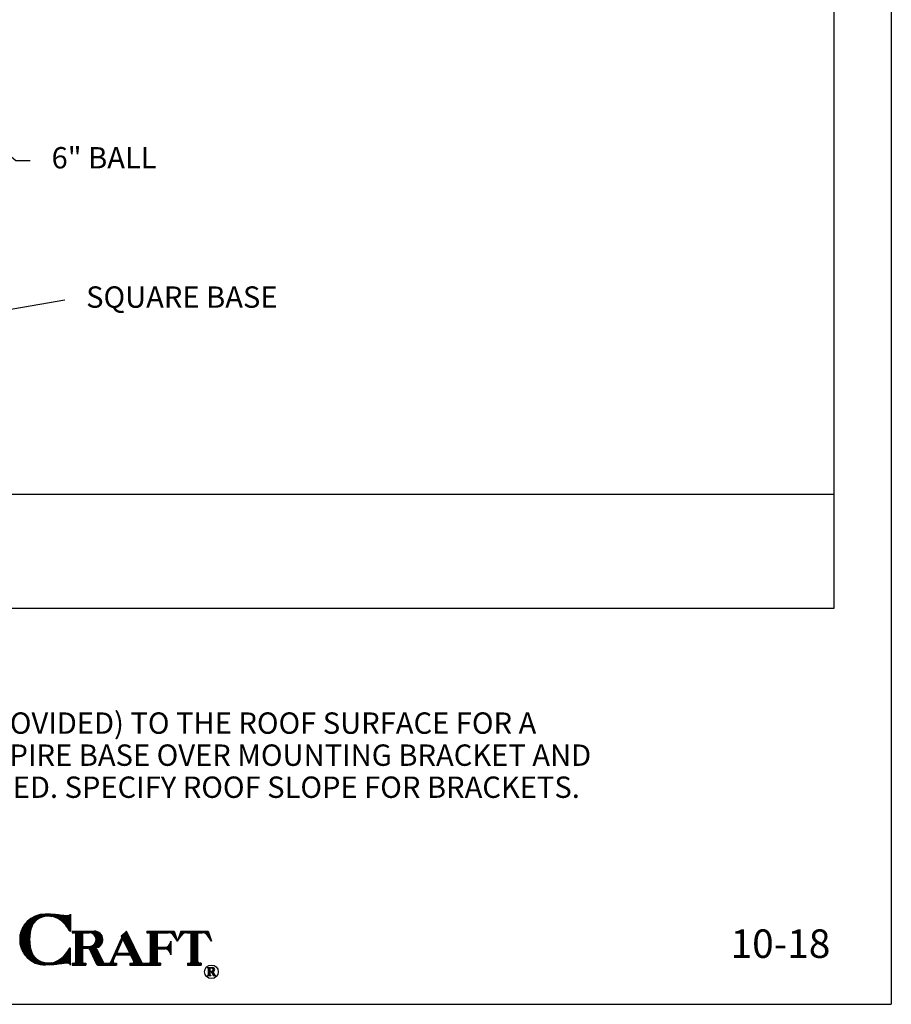
# Model space of a CAD drawing. Extents: x 0 to 8.5, y -12.8 to -1.8.
# Drawn here: x 4.7 to 8.5, y -12.8 to -8.4 of the extents above; entities that cross this region are included whole.
import ezdxf

# ---------------------------------------------------------------- set-up
doc = ezdxf.new("R2010")
doc.units = 0
doc.header["$MEASUREMENT"] = 0
doc.layers.get('0').update_dxf_attribs({"linetype": 'CONTINUOUS'})
doc.layers.add('2', color=1, linetype='CONTINUOUS')
doc.styles.add('A', font='AU101S01')
doc.styles.add('HAND', font='hand.shx')
doc.dimstyles.new('COPPERCRAFT', dxfattribs={"dimtxt": 0.09375, "dimasz": 0.0625, "dimexe": 0.0625, "dimexo": 0.125, "dimgap": 0.09375, "dimtad": 0, "dimtih": 1, "dimtoh": 1, "dimdec": 4, "dimzin": 0, "dimtxsty": 'HAND', "dimcen": 0, "dimazin": 3, "dimtfac": 1, "dimtdec": 4, "dimtofl": 0, "dimtmove": 0, "dimatfit": 3, "dimtolj": 1, "dimtzin": 0})

# ---------------------------------------------------------------- blocks, each defined once
blk = doc.blocks.new('*X7')
at = {"color": 0}
for p, q in [((7.0188, 3.5623), (7.0188, 3.5779)), ((7.025, 3.5623), (7.025, 3.5779)), ((7.0312, 3.5623), (7.0312, 3.5779)), ((7.0375, 3.5616), (7.0375, 3.5779)), ((7.0438, 3.5579), (7.0438, 3.5779)), ((7.05, 3.2654), (7.05, 3.5779)), ((7.0563, 3.2654), (7.0563, 3.5779)), ((7.0625, 3.2654), (7.0625, 3.5779)), ((7.0688, 3.2654), (7.0688, 3.5779)), ((7.075, 3.2654), (7.075, 3.5779)), ((7.0813, 3.2654), (7.0813, 3.5779)), ((7.0875, 3.2654), (7.0875, 3.5779)), ((7.0938, 3.2654), (7.0938, 3.5779)), ((7.1, 3.2654), (7.1, 3.5779)), ((7.1063, 3.2654), (7.1063, 3.5779)), ((7.1125, 3.5623), (7.1125, 3.5779)), ((7.1188, 3.5623), (7.1188, 3.5779)), ((7.125, 3.5623), (7.125, 3.5779)), ((7.1313, 3.5623), (7.1313, 3.5779)), ((7.1375, 3.5623), (7.1375, 3.5779)), ((7.1438, 3.5623), (7.1438, 3.5779)), ((7.15, 3.5623), (7.15, 3.5779)), ((7.1562, 3.5623), (7.1562, 3.5779)), ((7.1625, 3.5623), (7.1625, 3.5779)), ((7.1688, 3.5623), (7.1688, 3.5779)), ((7.175, 3.5622), (7.175, 3.5779)), ((7.1813, 3.5618), (7.1813, 3.5779)), ((7.1875, 3.5607), (7.1875, 3.5779)), ((7.1938, 3.5589), (7.1938, 3.5779)), ((7.2, 3.5564), (7.2, 3.5779)), ((7.2063, 3.553), (7.2063, 3.5779)), ((7.2125, 3.5486), (7.2125, 3.5779)), ((7.2188, 3.5429), (7.2188, 3.5779)), ((7.225, 3.5352), (7.225, 3.5778)), ((7.2313, 3.5237), (7.2313, 3.5771)), ((7.2375, 3.4235), (7.2375, 3.576)), ((7.2437, 3.4252), (7.2437, 3.5743)), ((7.25, 3.4275), (7.25, 3.5721)), ((7.2562, 3.4303), (7.2562, 3.5692)), ((7.2625, 3.434), (7.2625, 3.5656)), ((7.2687, 3.4384), (7.2687, 3.5611)), ((7.275, 3.4439), (7.275, 3.5556)), ((7.2812, 3.4508), (7.2812, 3.5488)), ((7.2875, 3.4597), (7.2875, 3.5398)), ((7.475, 3.4834), (7.475, 3.5391)), ((7.4813, 3.4974), (7.4813, 3.5448)), ((7.4875, 3.4963), (7.4875, 3.5505)), ((7.4937, 3.4835), (7.4937, 3.5563)), ((7.5, 3.4707), (7.5, 3.562)), ((7.5062, 3.4579), (7.5062, 3.5678)), ((7.5125, 3.445), (7.5125, 3.5735)), ((7.5187, 3.4322), (7.5187, 3.5749)), ((7.525, 3.4194), (7.525, 3.562)), ((7.5312, 3.4066), (7.5312, 3.5492)), ((7.7063, 3.5623), (7.7063, 3.5779)), ((7.7125, 3.5623), (7.7125, 3.5779)), ((7.7188, 3.5623), (7.7188, 3.5779)), ((7.725, 3.5616), (7.725, 3.5779)), ((7.7313, 3.5579), (7.7313, 3.5779)), ((7.7375, 3.2654), (7.7375, 3.5779)), ((7.7438, 3.2654), (7.7438, 3.5779)), ((7.75, 3.2654), (7.75, 3.5779)), ((7.7563, 3.2654), (7.7563, 3.5779)), ((7.7625, 3.2654), (7.7625, 3.5779)), ((7.7688, 3.2654), (7.7688, 3.5779)), ((7.775, 3.2654), (7.775, 3.5779)), ((7.7812, 3.2654), (7.7812, 3.5779)), ((7.7875, 3.2654), (7.7875, 3.5779)), ((7.7938, 3.2654), (7.7938, 3.5779)), ((7.8, 3.5623), (7.8, 3.5779)), ((7.8063, 3.5623), (7.8063, 3.5779)), ((7.8125, 3.5623), (7.8125, 3.5779)), ((7.8188, 3.5623), (7.8188, 3.5779)), ((7.825, 3.5623), (7.825, 3.5779)), ((7.8313, 3.5623), (7.8313, 3.5779)), ((7.8375, 3.5623), (7.8375, 3.5779)), ((7.8438, 3.5623), (7.8438, 3.5779)), ((7.85, 3.5623), (7.85, 3.5779)), ((7.8563, 3.5623), (7.8563, 3.5779)), ((7.8625, 3.5623), (7.8625, 3.5779)), ((7.8688, 3.5623), (7.8688, 3.5779)), ((7.875, 3.5623), (7.875, 3.5779)), ((7.8813, 3.5623), (7.8813, 3.5779)), ((7.8875, 3.5623), (7.8875, 3.5779)), ((7.8938, 3.5623), (7.8938, 3.5779)), ((7.9, 3.5623), (7.9, 3.5779)), ((7.9062, 3.562), (7.9062, 3.5779)), ((7.9125, 3.5612), (7.9125, 3.5779)), ((7.9188, 3.5597), (7.9188, 3.5779)), ((7.925, 3.5575), (7.925, 3.5779)), ((7.9313, 3.5544), (7.9313, 3.5779)), ((7.9375, 3.5505), (7.9375, 3.5779)), ((7.9438, 3.5453), (7.9438, 3.5779)), ((7.95, 3.5385), (7.95, 3.5779)), ((7.9563, 3.5294), (7.9563, 3.5735)), ((7.9625, 3.5199), (7.9625, 3.5547)), ((7.2063, 3.3449), (7.2063, 3.4465)), ((7.2125, 3.3315), (7.2125, 3.4509)), ((7.2188, 3.3181), (7.2188, 3.4566)), ((7.225, 3.3047), (7.225, 3.4643)), ((7.2313, 3.4224), (7.2313, 3.4758)), ((7.2937, 3.4729), (7.2937, 3.5267)), ((7.4438, 3.4135), (7.4438, 3.4518)), ((7.45, 3.4275), (7.45, 3.4658)), ((7.4563, 3.4415), (7.4563, 3.4797)), ((7.4625, 3.4554), (7.4625, 3.4937)), ((7.4688, 3.4694), (7.4688, 3.5077)), ((7.5375, 3.3937), (7.5375, 3.5364)), ((7.5437, 3.3809), (7.5437, 3.5236)), ((7.55, 3.3591), (7.55, 3.5108)), ((7.5563, 3.3553), (7.5563, 3.4979)), ((7.5625, 3.3424), (7.5625, 3.4851)), ((7.5688, 3.3296), (7.5688, 3.4723)), ((7.575, 3.3168), (7.575, 3.4595)), ((7.5813, 3.304), (7.5813, 3.4466)), ((7.9125, 3.3921), (7.9125, 3.4512)), ((7.9188, 3.3815), (7.9188, 3.4618)), ((7.9688, 3.5104), (7.9688, 3.536)), ((7.975, 3.5009), (7.975, 3.5172)), ((7.9813, 3.4914), (7.9813, 3.4985)), ((7.1125, 3.4216), (7.1125, 3.4373)), ((7.1188, 3.4216), (7.1188, 3.4373)), ((7.125, 3.4216), (7.125, 3.4373)), ((7.1313, 3.4216), (7.1313, 3.4373)), ((7.1375, 3.4216), (7.1375, 3.4373)), ((7.1438, 3.4216), (7.1438, 3.4373)), ((7.15, 3.4216), (7.15, 3.4373)), ((7.1562, 3.4216), (7.1562, 3.4373)), ((7.1625, 3.4215), (7.1625, 3.4373)), ((7.1688, 3.4193), (7.1688, 3.4373)), ((7.175, 3.4119), (7.175, 3.4373)), ((7.1813, 3.3985), (7.1813, 3.4377)), ((7.1875, 3.3851), (7.1875, 3.4388)), ((7.1938, 3.3717), (7.1938, 3.4406)), ((7.2, 3.3583), (7.2, 3.4431)), ((7.2313, 3.2913), (7.2313, 3.4211)), ((7.2375, 3.2779), (7.2375, 3.4178)), ((7.2437, 3.2686), (7.2437, 3.408)), ((7.25, 3.2657), (7.25, 3.3957)), ((7.2562, 3.2654), (7.2562, 3.3834)), ((7.2625, 3.2654), (7.2625, 3.3711)), ((7.2687, 3.2654), (7.2687, 3.3588)), ((7.4062, 3.3297), (7.4062, 3.368)), ((7.4125, 3.3437), (7.4125, 3.3819)), ((7.4188, 3.3576), (7.4188, 3.3959)), ((7.425, 3.3591), (7.425, 3.4099)), ((7.4313, 3.3856), (7.4313, 3.4239)), ((7.4313, 3.3591), (7.4313, 3.3748)), ((7.4375, 3.3996), (7.4375, 3.4378)), ((7.4375, 3.3591), (7.4375, 3.3748)), ((7.4438, 3.3591), (7.4438, 3.3748)), ((7.45, 3.3591), (7.45, 3.3748)), ((7.4563, 3.3591), (7.4563, 3.3748)), ((7.4625, 3.3591), (7.4625, 3.3748)), ((7.4688, 3.3591), (7.4688, 3.3748)), ((7.475, 3.3591), (7.475, 3.3748)), ((7.4813, 3.3591), (7.4813, 3.3748)), ((7.4875, 3.3591), (7.4875, 3.3748)), ((7.4937, 3.3591), (7.4937, 3.3748)), ((7.5, 3.3591), (7.5, 3.3748)), ((7.5062, 3.3591), (7.5062, 3.3748)), ((7.5125, 3.3591), (7.5125, 3.3748)), ((7.5187, 3.3591), (7.5187, 3.3748)), ((7.525, 3.3591), (7.525, 3.3748)), ((7.5312, 3.3591), (7.5312, 3.3748)), ((7.5375, 3.3591), (7.5375, 3.3748)), ((7.5437, 3.3591), (7.5437, 3.3748)), ((7.5875, 3.2654), (7.5875, 3.4338)), ((7.5938, 3.2654), (7.5938, 3.421)), ((7.6, 3.2654), (7.6, 3.4082)), ((7.6063, 3.2654), (7.6063, 3.3953)), ((7.6125, 3.2654), (7.6125, 3.3825)), ((7.6188, 3.2654), (7.6188, 3.3697)), ((7.625, 3.2654), (7.625, 3.3569)), ((7.8, 3.4138), (7.8, 3.4295)), ((7.8063, 3.4138), (7.8063, 3.4295)), ((7.8125, 3.4138), (7.8125, 3.4295)), ((7.8188, 3.4138), (7.8188, 3.4295)), ((7.825, 3.4138), (7.825, 3.4295)), ((7.8313, 3.4138), (7.8313, 3.4295)), ((7.8375, 3.4138), (7.8375, 3.4295)), ((7.8438, 3.4138), (7.8438, 3.4295)), ((7.85, 3.4138), (7.85, 3.4295)), ((7.8563, 3.4138), (7.8563, 3.4295)), ((7.8625, 3.4138), (7.8625, 3.4295)), ((7.8688, 3.4138), (7.8688, 3.4295)), ((7.875, 3.4135), (7.875, 3.4298)), ((7.8813, 3.4124), (7.8813, 3.4309)), ((7.8875, 3.4105), (7.8875, 3.4327)), ((7.8938, 3.4078), (7.8938, 3.4355)), ((7.9, 3.4041), (7.9, 3.4392)), ((7.9062, 3.399), (7.9062, 3.4442)), ((7.0188, 3.2654), (7.0188, 3.281)), ((7.025, 3.2654), (7.025, 3.281)), ((7.0312, 3.2654), (7.0312, 3.281)), ((7.0375, 3.2654), (7.0375, 3.2817)), ((7.0438, 3.2654), (7.0438, 3.2854)), ((7.1125, 3.2654), (7.1125, 3.29)), ((7.1188, 3.2654), (7.1188, 3.2832)), ((7.125, 3.2654), (7.125, 3.2811)), ((7.1313, 3.2654), (7.1313, 3.281)), ((7.1375, 3.2654), (7.1375, 3.281)), ((7.275, 3.2654), (7.275, 3.3465)), ((7.2812, 3.2654), (7.2812, 3.3341)), ((7.2875, 3.2654), (7.2875, 3.3218)), ((7.2937, 3.2654), (7.2937, 3.3095)), ((7.3, 3.2654), (7.3, 3.2972)), ((7.3063, 3.2654), (7.3063, 3.2861)), ((7.3125, 3.2654), (7.3125, 3.2819)), ((7.3188, 3.2654), (7.3188, 3.281)), ((7.325, 3.2654), (7.325, 3.281)), ((7.3313, 3.2654), (7.3313, 3.281)), ((7.3375, 3.2654), (7.3375, 3.281)), ((7.3438, 3.2654), (7.3438, 3.281)), ((7.35, 3.2654), (7.35, 3.281)), ((7.3563, 3.2654), (7.3563, 3.281)), ((7.3625, 3.2654), (7.3625, 3.2819)), ((7.3688, 3.2654), (7.3688, 3.2861)), ((7.375, 3.2654), (7.375, 3.2981)), ((7.3813, 3.2654), (7.3813, 3.3121)), ((7.3875, 3.2654), (7.3875, 3.3261)), ((7.3938, 3.3016), (7.3938, 3.34)), ((7.3938, 3.2654), (7.3938, 3.2917)), ((7.4, 3.3157), (7.4, 3.354)), ((7.4, 3.2654), (7.4, 3.2836)), ((7.4062, 3.2654), (7.4062, 3.2812)), ((7.4125, 3.2654), (7.4125, 3.281)), ((7.4188, 3.2654), (7.4188, 3.281)), ((7.55, 3.2654), (7.55, 3.281)), ((7.5563, 3.2654), (7.5563, 3.281)), ((7.5625, 3.2654), (7.5625, 3.281)), ((7.5688, 3.2654), (7.5688, 3.2811)), ((7.575, 3.2654), (7.575, 3.283)), ((7.5813, 3.2654), (7.5813, 3.2893)), ((7.6313, 3.2654), (7.6313, 3.344)), ((7.6375, 3.2654), (7.6375, 3.3312)), ((7.6438, 3.2654), (7.6438, 3.3184)), ((7.65, 3.2654), (7.65, 3.3056)), ((7.6562, 3.2654), (7.6562, 3.2927)), ((7.6625, 3.2654), (7.6625, 3.284)), ((7.6688, 3.2654), (7.6688, 3.2813)), ((7.675, 3.2654), (7.675, 3.281)), ((7.6813, 3.2654), (7.6813, 3.281)), ((7.6875, 3.2654), (7.6875, 3.281)), ((7.6938, 3.2654), (7.6938, 3.281)), ((7.7, 3.2654), (7.7, 3.281)), ((7.7063, 3.2654), (7.7063, 3.281)), ((7.7125, 3.2654), (7.7125, 3.281)), ((7.7188, 3.2654), (7.7188, 3.281)), ((7.725, 3.2654), (7.725, 3.2817)), ((7.7313, 3.2654), (7.7313, 3.2854)), ((7.8, 3.2654), (7.8, 3.29)), ((7.8063, 3.2654), (7.8063, 3.2832)), ((7.8125, 3.2654), (7.8125, 3.2811)), ((7.8188, 3.2654), (7.8188, 3.281)), ((7.825, 3.2654), (7.825, 3.281))]:
    blk.add_line(p, q, dxfattribs=at)
blk = doc.blocks.new('*X6')
at = {"color": 0}
for p, q in [((6.6875, 3.6779), (6.6875, 3.7201)), ((6.6938, 3.6835), (6.6938, 3.7223)), ((6.7, 3.6883), (6.7, 3.7243)), ((6.7063, 3.6926), (6.7063, 3.7261)), ((6.7125, 3.6963), (6.7125, 3.7276)), ((6.7188, 3.6998), (6.7188, 3.7291)), ((6.725, 3.7027), (6.725, 3.7303)), ((6.7313, 3.7055), (6.7313, 3.7314)), ((6.7375, 3.7079), (6.7375, 3.7322)), ((6.7438, 3.71), (6.7438, 3.733)), ((6.75, 3.7118), (6.75, 3.7335)), ((6.7563, 3.7134), (6.7563, 3.7339)), ((6.7625, 3.7147), (6.7625, 3.7341)), ((6.7688, 3.7158), (6.7688, 3.7341)), ((6.775, 3.7166), (6.775, 3.734)), ((6.7812, 3.7172), (6.7812, 3.7339)), ((6.7875, 3.7175), (6.7875, 3.7337)), ((6.7938, 3.7176), (6.7938, 3.7336)), ((6.8, 3.7175), (6.8, 3.7334)), ((6.8063, 3.7171), (6.8063, 3.7332)), ((6.8125, 3.7165), (6.8125, 3.7329)), ((6.8188, 3.7156), (6.8188, 3.7327)), ((6.825, 3.7145), (6.825, 3.7324)), ((6.8313, 3.7132), (6.8313, 3.7321)), ((6.8375, 3.7117), (6.8375, 3.7317)), ((6.8438, 3.7099), (6.8438, 3.7313)), ((6.85, 3.708), (6.85, 3.7308)), ((6.8563, 3.7059), (6.8563, 3.7303)), ((6.8625, 3.7035), (6.8625, 3.7297)), ((6.8688, 3.7009), (6.8688, 3.729)), ((6.875, 3.6982), (6.875, 3.7283)), ((6.8813, 3.6951), (6.8813, 3.7275)), ((6.8875, 3.6919), (6.8875, 3.7267)), ((6.8938, 3.6883), (6.8938, 3.7259)), ((6.9, 3.6845), (6.9, 3.7251)), ((6.9062, 3.6804), (6.9062, 3.7243)), ((6.9125, 3.676), (6.9125, 3.7235)), ((6.9188, 3.6713), (6.9188, 3.7226)), ((6.925, 3.6662), (6.925, 3.7218)), ((6.9313, 3.6607), (6.9313, 3.7209)), ((6.9375, 3.6547), (6.9375, 3.72)), ((6.9438, 3.6483), (6.9438, 3.7192)), ((6.95, 3.6413), (6.95, 3.7184)), ((6.9813, 3.5938), (6.9813, 3.7185)), ((6.9875, 3.5825), (6.9875, 3.7215)), ((6.9938, 3.5787), (6.9938, 3.7253)), ((7, 3.5779), (7, 3.7318)), ((6.575, 3.3657), (6.575, 3.6338)), ((6.5813, 3.3572), (6.5813, 3.6423)), ((6.5875, 3.3494), (6.5875, 3.6501)), ((6.5938, 3.3422), (6.5938, 3.6573)), ((6.6, 3.3356), (6.6, 3.6639)), ((6.6063, 3.3295), (6.6063, 3.6701)), ((6.6125, 3.3238), (6.6125, 3.6758)), ((6.6188, 3.3185), (6.6188, 3.6811)), ((6.625, 3.3135), (6.625, 3.686)), ((6.6313, 3.5508), (6.6313, 3.6906)), ((6.6375, 3.5888), (6.6375, 3.6949)), ((6.6438, 3.6112), (6.6438, 3.6989)), ((6.65, 3.6266), (6.65, 3.7027)), ((6.6562, 3.6388), (6.6562, 3.7062)), ((6.6625, 3.6487), (6.6625, 3.7094)), ((6.6688, 3.6571), (6.6688, 3.7124)), ((6.675, 3.6647), (6.675, 3.7152)), ((6.6813, 3.6716), (6.6813, 3.7178)), ((6.9563, 3.6337), (6.9563, 3.7178)), ((6.9625, 3.6254), (6.9625, 3.7173)), ((6.9688, 3.6161), (6.9688, 3.7169)), ((6.975, 3.6057), (6.975, 3.7169)), ((6.5375, 3.4536), (6.5375, 3.546)), ((6.5438, 3.4293), (6.5438, 3.5702)), ((6.55, 3.4119), (6.55, 3.5876)), ((6.5563, 3.3978), (6.5563, 3.6017)), ((6.5625, 3.3858), (6.5625, 3.6138)), ((6.5688, 3.3752), (6.5688, 3.6243)), ((6.6313, 3.3089), (6.6313, 3.4488)), ((6.6375, 3.3046), (6.6375, 3.4108)), ((6.6438, 3.3006), (6.6438, 3.3884)), ((6.65, 3.2968), (6.65, 3.3729)), ((6.6562, 3.2934), (6.6562, 3.3607)), ((6.95, 3.2811), (6.95, 3.3582)), ((6.9563, 3.2817), (6.9563, 3.3658)), ((6.9625, 3.2823), (6.9625, 3.3742)), ((6.9688, 3.2826), (6.9688, 3.3834)), ((6.975, 3.2826), (6.975, 3.3938)), ((6.9813, 3.2811), (6.9813, 3.4057)), ((6.9875, 3.278), (6.9875, 3.417)), ((6.9938, 3.2742), (6.9938, 3.4209)), ((7, 3.2677), (7, 3.4216)), ((6.6625, 3.2901), (6.6625, 3.3508)), ((6.6688, 3.2871), (6.6688, 3.3424)), ((6.675, 3.2843), (6.675, 3.3349)), ((6.6813, 3.2817), (6.6813, 3.328)), ((6.6875, 3.2794), (6.6875, 3.3216)), ((6.6938, 3.2772), (6.6938, 3.3161)), ((6.7, 3.2753), (6.7, 3.3112)), ((6.7063, 3.2735), (6.7063, 3.3069)), ((6.7125, 3.2719), (6.7125, 3.3032)), ((6.7188, 3.2705), (6.7188, 3.2998)), ((6.725, 3.2692), (6.725, 3.2968)), ((6.7313, 3.2682), (6.7313, 3.2941)), ((6.7375, 3.2673), (6.7375, 3.2917)), ((6.7438, 3.2666), (6.7438, 3.2896)), ((6.75, 3.266), (6.75, 3.2877)), ((6.7563, 3.2656), (6.7563, 3.2862)), ((6.7625, 3.2654), (6.7625, 3.2848)), ((6.7688, 3.2654), (6.7688, 3.2838)), ((6.775, 3.2655), (6.775, 3.283)), ((6.7812, 3.2656), (6.7812, 3.2824)), ((6.7875, 3.2658), (6.7875, 3.282)), ((6.7938, 3.266), (6.7938, 3.2819)), ((6.8, 3.2661), (6.8, 3.2821)), ((6.8063, 3.2664), (6.8063, 3.2824)), ((6.8125, 3.2666), (6.8125, 3.283)), ((6.8188, 3.2669), (6.8188, 3.2839)), ((6.825, 3.2672), (6.825, 3.285)), ((6.8313, 3.2675), (6.8313, 3.2863)), ((6.8375, 3.2678), (6.8375, 3.2879)), ((6.8438, 3.2682), (6.8438, 3.2896)), ((6.85, 3.2687), (6.85, 3.2915)), ((6.8563, 3.2692), (6.8563, 3.2937)), ((6.8625, 3.2698), (6.8625, 3.296)), ((6.8688, 3.2705), (6.8688, 3.2986)), ((6.875, 3.2713), (6.875, 3.3014)), ((6.8813, 3.272), (6.8813, 3.3044)), ((6.8875, 3.2728), (6.8875, 3.3077)), ((6.8938, 3.2736), (6.8938, 3.3112)), ((6.9, 3.2744), (6.9, 3.315)), ((6.9062, 3.2752), (6.9062, 3.3191)), ((6.9125, 3.2761), (6.9125, 3.3235)), ((6.9188, 3.2769), (6.9188, 3.3283)), ((6.925, 3.2778), (6.925, 3.3334)), ((6.9313, 3.2786), (6.9313, 3.3389)), ((6.9375, 3.2795), (6.9375, 3.3448)), ((6.9438, 3.2804), (6.9438, 3.3512))]:
    blk.add_line(p, q, dxfattribs=at)
blk = doc.blocks.new('*X8')
at = {"color": 0}
for p, q in [((8.0062, 3.5149), (8.0062, 3.5448)), ((8.0125, 3.5244), (8.0125, 3.5636)), ((8.0188, 3.5339), (8.0188, 3.5779)), ((8.025, 3.542), (8.025, 3.5779)), ((8.0312, 3.5479), (8.0312, 3.5779)), ((8.0375, 3.5525), (8.0375, 3.5779)), ((8.0438, 3.556), (8.0438, 3.5779)), ((8.05, 3.5586), (8.05, 3.5779)), ((8.0563, 3.5605), (8.0563, 3.5779)), ((8.0625, 3.5617), (8.0625, 3.5779)), ((8.0687, 3.5622), (8.0687, 3.5779)), ((8.075, 3.5623), (8.075, 3.5779)), ((8.0813, 3.5623), (8.0813, 3.5779)), ((8.0875, 3.5623), (8.0875, 3.5779)), ((8.0938, 3.5623), (8.0938, 3.5779)), ((8.1, 3.5623), (8.1, 3.5779)), ((8.1063, 3.5623), (8.1063, 3.5779)), ((8.1125, 3.2654), (8.1125, 3.5779)), ((8.1188, 3.2654), (8.1188, 3.5779)), ((8.125, 3.2654), (8.125, 3.5779)), ((8.1312, 3.2654), (8.1312, 3.5779)), ((8.1375, 3.2654), (8.1375, 3.5779)), ((8.1438, 3.2654), (8.1438, 3.5779)), ((8.15, 3.2654), (8.15, 3.5779)), ((8.1562, 3.2654), (8.1562, 3.5779)), ((8.1625, 3.2654), (8.1625, 3.5779)), ((8.1688, 3.2654), (8.1688, 3.5779)), ((8.175, 3.5623), (8.175, 3.5779)), ((8.1813, 3.5623), (8.1813, 3.5779)), ((8.1875, 3.5623), (8.1875, 3.5779)), ((8.1937, 3.5623), (8.1937, 3.5779)), ((8.2, 3.5623), (8.2, 3.5779)), ((8.2063, 3.5623), (8.2063, 3.5779)), ((8.2125, 3.5623), (8.2125, 3.5779)), ((8.2188, 3.562), (8.2188, 3.5779)), ((8.225, 3.5612), (8.225, 3.5779)), ((8.2313, 3.5597), (8.2313, 3.5779)), ((8.2375, 3.5575), (8.2375, 3.5779)), ((8.2438, 3.5544), (8.2438, 3.5779)), ((8.25, 3.5505), (8.25, 3.5779)), ((8.2562, 3.5453), (8.2562, 3.5779)), ((8.2625, 3.5385), (8.2625, 3.5779)), ((8.2688, 3.5294), (8.2688, 3.5735)), ((8.275, 3.5199), (8.275, 3.5547)), ((7.9875, 3.4864), (7.9875, 3.4886)), ((7.9937, 3.4959), (7.9937, 3.5073)), ((8, 3.5054), (8, 3.5261)), ((8.2812, 3.5104), (8.2812, 3.536)), ((8.2875, 3.5009), (8.2875, 3.5172)), ((8.2938, 3.4914), (8.2938, 3.4985)), ((8.0813, 3.2654), (8.0813, 3.281)), ((8.0875, 3.2654), (8.0875, 3.281)), ((8.0938, 3.2654), (8.0938, 3.281)), ((8.1, 3.2654), (8.1, 3.2817)), ((8.1063, 3.2654), (8.1063, 3.2854)), ((8.175, 3.2654), (8.175, 3.29)), ((8.1813, 3.2654), (8.1813, 3.2832)), ((8.1875, 3.2654), (8.1875, 3.2811)), ((8.1937, 3.2654), (8.1937, 3.281)), ((8.2, 3.2654), (8.2, 3.281))]:
    blk.add_line(p, q, dxfattribs=at)
blk = doc.blocks.new('*X11')
at = {"color": 0}
for p, q in [((4.2688, 10.6917), (4.2688, 10.694)), ((4.2719, 10.6498), (4.2719, 10.694)), ((4.275, 10.6498), (4.275, 10.694)), ((4.2781, 10.6498), (4.2781, 10.694)), ((4.2813, 10.6918), (4.2813, 10.694)), ((4.2844, 10.6918), (4.2844, 10.694)), ((4.2875, 10.6918), (4.2875, 10.694)), ((4.2906, 10.6915), (4.2906, 10.694)), ((4.2938, 10.6899), (4.2938, 10.694)), ((4.2969, 10.6851), (4.2969, 10.6938)), ((4.2969, 10.672), (4.2969, 10.6807)), ((4.3, 10.6731), (4.3, 10.6927)), ((4.3031, 10.6755), (4.3031, 10.6903)), ((4.2688, 10.6498), (4.2688, 10.652)), ((4.2813, 10.6719), (4.2813, 10.6741)), ((4.2813, 10.6498), (4.2813, 10.652)), ((4.2844, 10.6719), (4.2844, 10.6741)), ((4.2875, 10.6716), (4.2875, 10.6741)), ((4.2906, 10.666), (4.2906, 10.6744)), ((4.2938, 10.6593), (4.2938, 10.676)), ((4.2969, 10.6526), (4.2969, 10.6717)), ((4.3, 10.6498), (4.3, 10.6665)), ((4.3031, 10.6498), (4.3031, 10.6603)), ((4.3063, 10.6498), (4.3063, 10.6542)), ((4.3094, 10.6498), (4.3094, 10.652))]:
    blk.add_line(p, q, dxfattribs=at)

msp = doc.modelspace()

# ---------------------------------------------------------------- linework, layer by layer
for p in [(8.5, -1.75), (0, -12.75)]:
    msp.add_line(p, (8.5, -12.75))
at = {"color": 3}
for p, q in [((8.25, -11.01153), (8.25, -2.75)), ((1, -11.01153), (8.25, -11.01153))]:
    msp.add_line(p, q, dxfattribs=at)
at = {"color": 1}
msp.add_line((1, -10.51211), (8.25, -10.51211), dxfattribs=at)
at = {"layer": '2'}
for p, q in [((4.89903, -12.3542), (4.89903, -12.42865)), ((4.89759, -12.42865), (4.89903, -12.42865)), ((4.90647, -12.42865), (5.00325, -12.42865)), ((4.90647, -12.42865), (4.90647, -12.43609)), ((4.90647, -12.43609), (4.91392, -12.43609)), ((4.95114, -12.43609), (4.95114, -12.49565)), ((4.95114, -12.43609), (4.98092, -12.43609)), ((5.14469, -12.42865), (5.12181, -12.44967)), ((5.21159, -12.56591), (5.14469, -12.42865)), ((5.23402, -12.42865), (5.35313, -12.42865)), ((5.23402, -12.42865), (5.23402, -12.43609)), ((5.23402, -12.43609), (5.24147, -12.43609)), ((5.27869, -12.43609), (5.27869, -12.49937)), ((5.27869, -12.43609), (5.32749, -12.43609)), ((5.35313, -12.42865), (5.36802, -12.47331)), ((5.38291, -12.42865), (5.36802, -12.47331)), ((5.38291, -12.42865), (5.50202, -12.42865)), ((5.40855, -12.43609), (5.42757, -12.43609)), ((5.42757, -12.56264), (5.42757, -12.43609)), ((5.45735, -12.56264), (5.45735, -12.43609)), ((5.45735, -12.43609), (5.47637, -12.43609)), ((5.50202, -12.42865), (5.5169, -12.47331)), ((4.92136, -12.44354), (4.92136, -12.56264)), ((5.07523, -12.56568), (5.12316, -12.45854)), ((5.1014, -12.52542), (5.12884, -12.46409)), ((5.12306, -12.45223), (5.12181, -12.44967)), ((5.15873, -12.52542), (5.12884, -12.46409)), ((5.24891, -12.44354), (5.24891, -12.56264)), ((5.33824, -12.47331), (5.33824, -12.53287)), ((5.36802, -12.47331), (5.35237, -12.44951)), ((5.36802, -12.47331), (5.38367, -12.44951)), ((5.5169, -12.47331), (5.50126, -12.44951)), ((4.89759, -12.50309), (4.89903, -12.50309)), ((4.89903, -12.57753), (4.89903, -12.50309)), ((4.95114, -12.49565), (4.98092, -12.49565)), ((4.95114, -12.50309), (4.97471, -12.50309)), ((4.95114, -12.50309), (4.95114, -12.56264)), ((4.98146, -12.50739), (5.01216, -12.57323)), ((5.01314, -12.50716), (5.04302, -12.56601)), ((5.1014, -12.52542), (5.15873, -12.52542)), ((5.27869, -12.49937), (5.31219, -12.49937)), ((5.27869, -12.50681), (5.31219, -12.50681)), ((5.27869, -12.50681), (5.27869, -12.56264)), ((4.90647, -12.57009), (4.90647, -12.57753)), ((4.90647, -12.57009), (4.91392, -12.57009)), ((4.95858, -12.57009), (4.96603, -12.57009)), ((4.96603, -12.57009), (4.96603, -12.57753)), ((5.04966, -12.57009), (5.05536, -12.57009)), ((5.05536, -12.57009), (5.06843, -12.57009)), ((5.0861, -12.5596), (5.09806, -12.53287)), ((5.0929, -12.57009), (5.10002, -12.57009)), ((5.09806, -12.53287), (5.16236, -12.53287)), ((5.10002, -12.57009), (5.10002, -12.57753)), ((5.15958, -12.57009), (5.16859, -12.57009)), ((5.15958, -12.57009), (5.15958, -12.57753)), ((5.17528, -12.55938), (5.16236, -12.53287)), ((5.21828, -12.57009), (5.23402, -12.57009)), ((5.23402, -12.57009), (5.24147, -12.57009)), ((5.29358, -12.57009), (5.28613, -12.57009)), ((5.29358, -12.57009), (5.29358, -12.57753)), ((5.41268, -12.57009), (5.41268, -12.57753)), ((5.41268, -12.57009), (5.42013, -12.57009)), ((5.47224, -12.57009), (5.46479, -12.57009)), ((5.47224, -12.57009), (5.47224, -12.57753)), ((4.90647, -12.57753), (4.96603, -12.57753)), ((5.01891, -12.57753), (5.05536, -12.57753)), ((5.05536, -12.57753), (5.10002, -12.57753)), ((5.15958, -12.57753), (5.23402, -12.57753)), ((5.23402, -12.57753), (5.29358, -12.57753)), ((5.41268, -12.57753), (5.47224, -12.57753)), ((5.49973, -12.58886), (5.49973, -12.59063)), ((5.49973, -12.58886), (5.52272, -12.58886)), ((5.49973, -12.59063), (5.5015, -12.59063)), ((5.50327, -12.5924), (5.50327, -12.6207)), ((5.51034, -12.59063), (5.51034, -12.60478)), ((5.51034, -12.59063), (5.51742, -12.59063)), ((5.51034, -12.60478), (5.51742, -12.60478)), ((5.51034, -12.60655), (5.51594, -12.60655)), ((5.51034, -12.60655), (5.51034, -12.6207)), ((5.51755, -12.60757), (5.52484, -12.62322)), ((5.52508, -12.60752), (5.53218, -12.6215)), ((5.49973, -12.62247), (5.5015, -12.62247)), ((5.49973, -12.62247), (5.49973, -12.62424)), ((5.49973, -12.62424), (5.51388, -12.62424)), ((5.51211, -12.62247), (5.51388, -12.62247)), ((5.51388, -12.62247), (5.51388, -12.62424)), ((5.52645, -12.62424), (5.53511, -12.62424)), ((5.53375, -12.62247), (5.53511, -12.62247)), ((5.53511, -12.62424), (5.53511, -12.62247))]:
    msp.add_line(p, q, dxfattribs=at)
for points in [[(4.89903, -12.3542, -0.0414162), (4.89667, -12.35718, -0.06321), (4.89475, -12.35876, -0.0399809), (4.88895, -12.36182, -0.0953841), (4.88624, -12.36241, -0.0159828), (4.88323, -12.36239, -0.0112055), (4.87895, -12.36213, -0.0142999), (4.8687, -12.36097, 0.0047941), (4.8382, -12.35694, 0.0170569), (4.81932, -12.35528, 0.0101064), (4.78736, -12.3542)], [(4.81713, -12.56772, -0.159344), (4.76839, -12.56312), (4.76392, -12.56101), (4.75868, -12.55803), (4.75439, -12.55508), (4.75087, -12.5522), (4.74793, -12.54938), (4.74537, -12.54665), (4.74303, -12.54401), (4.74086, -12.54142), (4.73884, -12.53881), (4.73696, -12.53615), (4.73519, -12.53338), (4.73351, -12.53043), (4.73191, -12.52727), (4.73037, -12.52383), (4.72887, -12.52003), (4.72742, -12.51569), (4.72603, -12.51058), (4.72471, -12.50449), (4.72348, -12.49719), (4.72233, -12.48846), (4.72129, -12.4781), (4.72036, -12.46587), (4.72129, -12.45364), (4.72233, -12.44327), (4.72348, -12.43455), (4.72471, -12.42725), (4.72603, -12.42116), (4.72742, -12.41605), (4.72887, -12.4117), (4.73037, -12.40791), (4.73191, -12.40447), (4.73351, -12.4013), (4.73519, -12.39836), (4.73696, -12.39558), (4.73884, -12.39292), (4.74086, -12.39032), (4.74303, -12.38773), (4.74537, -12.38509), (4.74793, -12.38236), (4.75087, -12.37954), (4.75439, -12.37666), (4.75868, -12.37371), (4.76392, -12.37072), (4.76839, -12.36862, -0.159344), (4.81713, -12.36401)], [(5.0073, -12.50313), (5.00729, -12.50287, 0.9470093), (5.00325, -12.42865, 0.9470093)], [(4.89903, -12.57753, 0.0414162), (4.89667, -12.57456, 0.06321), (4.89475, -12.57297, 0.0399809), (4.88895, -12.56991, 0.0953841), (4.88624, -12.56932, 0.0159828), (4.88323, -12.56934, 0.0112055), (4.87895, -12.56961, 0.0142999), (4.8687, -12.57077, -0.0047941), (4.8382, -12.5748, -0.0170569), (4.81932, -12.57646, -0.0101064), (4.78736, -12.57753)], [(5.52369, -12.60656), (5.52369, -12.60649, 0.9470093), (5.52272, -12.58886, 0.9470093)]]:
    msp.add_lwpolyline(points, format="xyb", dxfattribs=at)
msp.add_circle((5.5169, -12.60731), 0.02978, dxfattribs=at)
for centre, radius, start, end in [((4.78736, -12.46587), 0.11166, 90, 180), ((4.79392, -12.46756), 0.10611, 24.09199, 77.81127), ((4.89759, -12.4212), 0.00744, 204.09199, 270), ((4.91392, -12.44354), 0.00744, 0, 90), ((4.98092, -12.46587), 0.02978, 270, 90), ((5.24147, -12.44354), 0.00744, 0, 90), ((5.32749, -12.46587), 0.02978, 33.32356, 90), ((5.40855, -12.46587), 0.02978, 90, 146.67644), ((5.47637, -12.46587), 0.02978, 33.32356, 90), ((4.78736, -12.46587), 0.11166, 180, 270), ((5.11637, -12.4555), 0.00744, 335.89777, 25.98338), ((5.31219, -12.47331), 0.02606, 270, 0), ((4.79392, -12.46418), 0.10611, 282.18873, 335.90801), ((4.89759, -12.51053), 0.00744, 90, 155.90801), ((4.97471, -12.51053), 0.00744, 24.99917, 90), ((5.0065, -12.51053), 0.00744, 26.9154, 83.85237), ((5.31219, -12.53287), 0.02606, 360, 90), ((4.91392, -12.56264), 0.00744, 270, 0), ((4.95858, -12.56264), 0.00744, 180, 270), ((5.04966, -12.56264), 0.00744, 206.9154, 270), ((5.06843, -12.56264), 0.00744, 270, 335.89777), ((5.0929, -12.56264), 0.00744, 155.89777, 270), ((5.16859, -12.56264), 0.00744, 270, 25.98338), ((5.21828, -12.56264), 0.00744, 205.98338, 270), ((5.24147, -12.56264), 0.00744, 270, 0), ((5.28613, -12.56264), 0.00744, 180, 270), ((5.42013, -12.56264), 0.00744, 270, 0), ((5.46479, -12.56264), 0.00744, 180, 270), ((5.01891, -12.57009), 0.00744, 204.99917, 270), ((5.5015, -12.5924), 0.00177, 0, 90), ((5.51594, -12.60832), 0.00177, 24.99917, 90), ((5.51742, -12.5977), 0.00708, 270, 90), ((5.5235, -12.60832), 0.00177, 26.9154, 83.85237), ((5.5015, -12.6207), 0.00177, 270, 0), ((5.51211, -12.6207), 0.00177, 180, 270), ((5.52645, -12.62247), 0.00177, 204.99917, 270), ((5.53375, -12.6207), 0.00177, 206.9154, 270)]:
    msp.add_arc(centre, radius, start, end, dxfattribs=at)

# ---------------------------------------------------------------- block references
for name, p, xscale, yscale, zscale in [('*X6', (1.56319, -14.13328), 0.4764352239123689, 0.4764352239123689, 0.4764352239123689), ('*X7', (1.56319, -14.13328), 0.4764352239123689, 0.4764352239123689, 0.4764352239123689), ('*X8', (1.56319, -14.13328), 0.4764352239123689, 0.4764352239123689, 0.4764352239123689), ('*X11', (2.08289, -21.15369), 0.8009033203125, 0.8009033203125, 0.8009033203125)]:
    msp.add_blockref(name, p, dxfattribs=dict(at, xscale=xscale, yscale=yscale, zscale=zscale))

# ---------------------------------------------------------------- texts
at = {"color": 1, "style": 'A'}
msp.add_text('10-18', height=0.125, dxfattribs=at).set_placement((7.79479, -12.54647))
at = {"char_height": 0.09375, "attachment_point": 4, "style": 'HAND'}
for s, insert in [('6" BALL', (4.81558, -9.04769)), ('SQUARE BASE', (4.96725, -9.659))]:
    msp.add_mtext(s, dxfattribs=dict(at, insert=insert))
at = {"layer": '2', "style": 'A'}
for s, p in [('SEAL THE MOUNTING BRACKET (PROVIDED) TO THE ROOF SURFACE FOR A ', (2.53133, -11.56302)), ('WATERTIGHT INSTALLATION. SET SPIRE BASE OVER MOUNTING BRACKET AND', (2.53133, -11.70365)), ('ATTACH USING FASTENERS PROVIDED. SPECIFY ROOF SLOPE FOR BRACKETS.', (2.53133, -11.84427))]:
    msp.add_text(s, height=0.09375, dxfattribs=at).set_placement(p)

# ---------------------------------------------------------------- leaders
at = {"annotation_type": 0, "has_hookline": 1, "hookline_direction": 0}
for points, text_width in [([(4.28618, -8.73647), (4.65933, -9.04769), (4.72183, -9.04769)], 0.63125), ([(4.39697, -9.7402), (4.8735, -9.659)], 1.08125)]:
    msp.add_leader(points, dimstyle='COPPERCRAFT', dxfattribs=dict(at, text_width=text_width))

doc.saveas('drawing.dxf')
